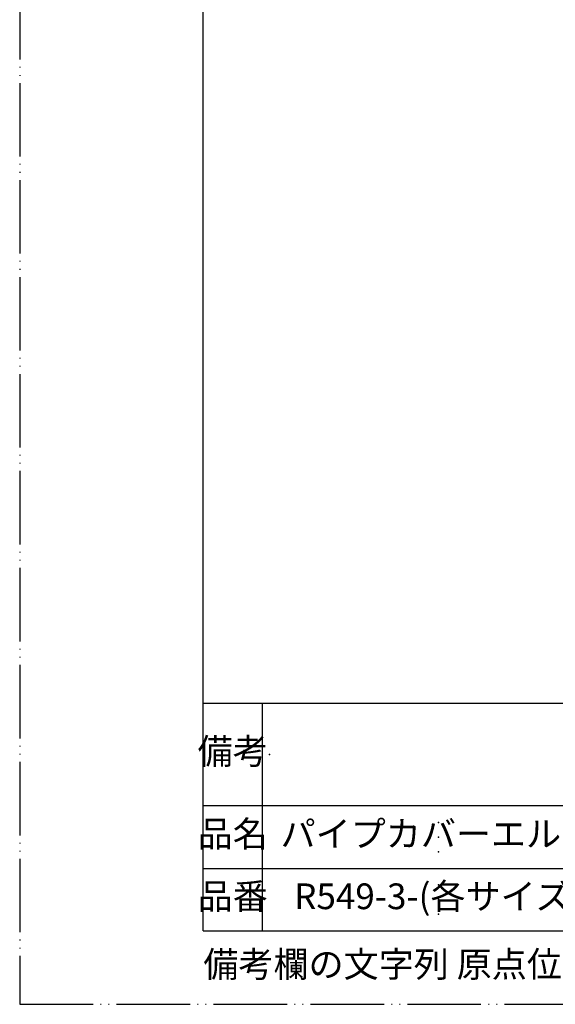
# Model space of a CAD drawing. Units: millimetres. Extents: x 0 to 210, y 0 to 297.
# Drawn here: x 0 to 73, y 0 to 134 of the extents above; entities that cross this region are included whole.
import ezdxf

# ---------------------------------------------------------------- set-up
doc = ezdxf.new("R2010")
doc.units = ezdxf.units.MM
doc.linetypes.add('PHANTOM', pattern=[13, 10, -1, 0, -1, 0, -1])
doc.layers.add('1', color=7, linetype='Continuous')
doc.styles.add('CONVERTER_11', font='MS Mincho.ttf', dxfattribs={"width": 0.89})

# ---------------------------------------------------------------- blocks, each defined once
blk = doc.blocks.new('開示A4')
at = {"layer": '1', "color": 4, "linetype": 'PHANTOM'}
for p, q in [((0, 297), (0, 0)), ((0, 0), (210, 0))]:
    blk.add_line(p, q, dxfattribs=at)
at = {"layer": '1', "color": 7, "linetype": 'Continuous'}
for p, q in [((25, 10), (25, 148.5)), ((25, 41), (200, 41)), ((200, 27), (25, 27)), ((25, 10), (105, 10))]:
    blk.add_line(p, q, dxfattribs=at)
at = {"layer": '1', "color": 2, "linetype": 'Continuous'}
for p, q in [((33, 41), (33, 27)), ((33, 27), (33, 10)), ((25, 18.5), (81, 18.5))]:
    blk.add_line(p, q, dxfattribs=at)
at = {"layer": '1', "color": 4}
for p in [(34, 34), (57, 24.75), (57, 22.75), (57, 20.75), (57, 16.25), (57, 14.25), (57, 12.25)]:
    blk.add_point(p, dxfattribs=at)
at = {"layer": '1', "color": 2, "char_height": 3.5, "attachment_point": 5, "style": 'CONVERTER_11'}
for s, insert, line_spacing_factor in [('備考', (29, 34), 0.454545), ('品名', (29, 22.75), 0.727273), ('品番', (29, 14.25), 0.727273)]:
    blk.add_mtext(s, dxfattribs=dict(at, insert=insert, line_spacing_factor=line_spacing_factor))
at = {"layer": '1', "color": 250, "insert": (25, 5), "char_height": 3.5, "attachment_point": 4, "line_spacing_factor": 0.545455, "style": 'CONVERTER_11'}
blk.add_mtext('備考欄の文字列 原点位置=4', dxfattribs=at)
blk = doc.blocks.new('開示A4枠')
at = {"layer": '1'}
blk.add_blockref('開示A4', (0, 0), dxfattribs=at)

msp = doc.modelspace()

# ---------------------------------------------------------------- block references
msp.add_blockref('開示A4枠', (0, 0))

# ---------------------------------------------------------------- texts
at = {"layer": '1', "color": 7, "char_height": 3.5, "attachment_point": 5, "line_spacing_factor": 0.545455, "style": 'CONVERTER_11'}
for s, insert in [('パイプカバーエルボ', (57, 22.75)), ('R549-3-(各サイズ)', (57, 14.25))]:
    msp.add_mtext(s, dxfattribs=dict(at, insert=insert))

doc.saveas('drawing.dxf')
